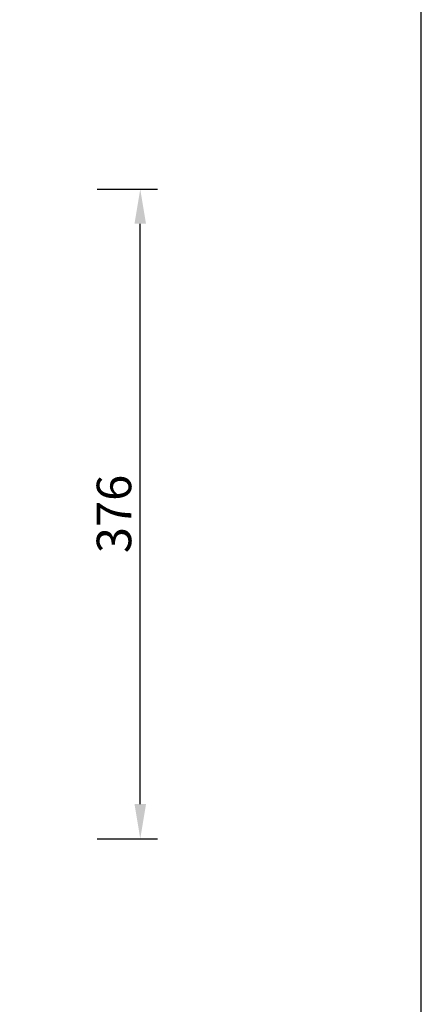
# Model space of a CAD drawing. Units: millimetres. Extents: x 3951 to 6186, y 1989 to 3471.
# Drawn here: x 5953 to 6186, y 2607 to 3176 of the extents above; entities that cross this region are included whole.
import ezdxf

# ---------------------------------------------------------------- set-up
doc = ezdxf.new("R2010")
doc.units = ezdxf.units.MM
doc.layers.get('Defpoints').update_dxf_attribs({"color": 251})
doc.layers.add('BEM', color=7, linetype='Continuous')
doc.layers.add('Blatt', color=140, linetype='Continuous')
doc.styles.get("Standard").update_dxf_attribs({"font": 'arial.ttf'})
doc.dimstyles.new('HK_050', dxfattribs={"dimscale": 5, "dimtxt": 4, "dimasz": 4, "dimexe": 2, "dimexo": 2, "dimgap": 1, "dimtad": 1, "dimdec": 1, "dimzin": 9, "dimdsep": 46, "dimtxsty": 'Standard', "dimcen": 0, "dimadec": 0, "dimazin": 0, "dimtfac": 1, "dimtdec": 1, "dimtofl": 0, "dimtmove": 0, "dimatfit": 3, "dimfxl": 5, "dimfxlon": 1, "dimtolj": 1, "dimtzin": 0, "dimarcsym": 0})

# ---------------------------------------------------------------- blocks, each defined once
blk = doc.blocks.new('*D22')
at = {"layer": 'BEM', "color": 0, "lineweight": -2, "transparency": 16777216}
for p, q in [((5998.22, 3078.39), (6033.22, 3078.39)), ((6023.22, 2722.5), (6023.22, 3058.39)), ((5998.22, 2702.5), (6033.22, 2702.5))]:
    blk.add_line(p, q, dxfattribs=at)
at = {"layer": 'BEM', "color": 0, "transparency": 16777216}
for points in [[(6019.89, 3058.39), (6026.56, 3058.39), (6023.22, 3078.39)], [(6019.89, 2722.5), (6026.56, 2722.5), (6023.22, 2702.5)]]:
    blk.add_solid(points, dxfattribs=at)
at = {"layer": 'Defpoints', "color": 0, "transparency": 16777216}
for p in [(5628.31, 3078.39), (6023.22, 3078.39), (5626.89, 2702.5)]:
    blk.add_point(p, dxfattribs=at)
at = {"layer": 'BEM', "color": 0, "transparency": 16777216, "insert": (6008, 2890.44), "char_height": 20, "attachment_point": 5, "rotation": 90}
blk.add_mtext('\\A1;376', dxfattribs=at)

msp = doc.modelspace()

# ---------------------------------------------------------------- linework, layer by layer
at = {"layer": 'Blatt'}
msp.add_lwpolyline([(3951.03, 1989.5), (6186.03, 1989.5), (6186.03, 3471.4), (3951.03, 3471.4)], close=True, dxfattribs=at)

# ---------------------------------------------------------------- dimensions: what is measured, and where the dimension line sits
at = {"layer": 'BEM'}
dim = msp.add_linear_dim(base=(6023.22, 3078.39), p1=(5626.89, 2702.5), p2=(5628.31, 3078.39), angle=90, dimstyle='HK_050', override={"dimdec": 0}, dxfattribs=at)
dim.commit()
dim.dimension.update_dxf_attribs({"geometry": '*D22', "text_midpoint": (6008, 2890.44)})

doc.saveas('drawing.dxf')
